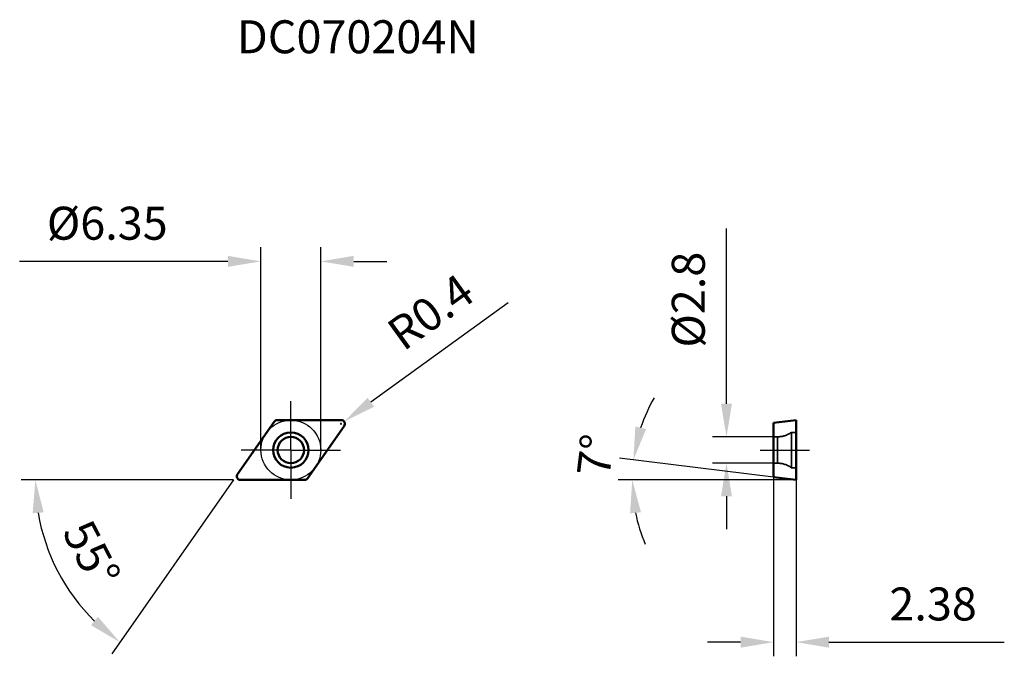
# Model space of a CAD drawing. Units: millimetres. Extents: x -29 to 76, y -22 to 46.
import ezdxf

# ---------------------------------------------------------------- set-up
doc = ezdxf.new("R2010")
doc.units = ezdxf.units.MM
doc.linetypes.add('CENTER2', pattern=[28.575, 19.05, -3.175, 3.175, -3.175])
doc.linetypes.add('DASHED2', pattern=[9.525, 6.35, -3.175])
for name, color, linetype, lineweight in [('1', 4, 'Continuous', 50), ('11', 4, 'Continuous', 25), ('2', 7, 'Continuous', 25), ('3', 1, 'DASHED2', 35), ('4', 2, 'CENTER2', 25), ('sk2', 7, 'Continuous', 25), ('sk6', 5, 'Continuous', 35)]:
    doc.layers.add(name, color=color, linetype=linetype, lineweight=lineweight)
doc.styles.add('simplex', font='txt.shx', dxfattribs={"height": 3.5})
doc.dimstyles.new('コピー - ISO-25', dxfattribs={"dimscale": 0, "dimtxt": 3.5, "dimasz": 3.5, "dimexe": 1.5, "dimexo": 0, "dimgap": 2.3, "dimtad": 1, "dimdec": 8, "dimdsep": 46, "dimtxsty": 'simplex', "dimcen": 0.09, "dimclrd": 256, "dimclre": 256, "dimclrt": 256, "dimadec": 0, "dimazin": 0, "dimtfac": 1, "dimtofl": 0, "dimtmove": 0, "dimatfit": 3, "dimfxl": 1, "dimtolj": 1, "dimlwd": -1, "dimlwe": -1, "dimarcsym": 0})

# ---------------------------------------------------------------- blocks, each defined once
blk = doc.blocks.new('*D2')
at = {"layer": '2'}
for p, q in [((-3.18, 0), (-3.18, 21.51)), ((3.18, 0), (3.18, 21.51)), ((-6.68, 20.01), (-28.78, 20.01)), ((6.68, 20.01), (10.18, 20.01))]:
    blk.add_line(p, q, dxfattribs=at)
for points in [[(-6.68, 19.43), (-6.68, 20.6), (-3.18, 20.01)], [(6.68, 20.6), (6.68, 19.43), (3.18, 20.01)]]:
    blk.add_solid(points, dxfattribs=at)
at = {"layer": 'Defpoints', "color": 0}
for p in [(-3.18, 20.01), (-3.18, 0), (3.18, 0)]:
    blk.add_point(p, dxfattribs=at)
at = {"layer": '2', "insert": (-19.48, 24.06), "char_height": 3.5, "attachment_point": 5, "style": 'simplex'}
blk.add_mtext('\\A1;%%C6.35', dxfattribs=at)
blk = doc.blocks.new('*D3')
at = {"layer": '2'}
for p, q in [((23.08, 15.63), (8.49, 5.06)), ((5.24, 2.78), (5.42, 2.78)), ((5.33, 2.69), (5.33, 2.87))]:
    blk.add_line(p, q, dxfattribs=at)
blk.add_solid([(8.15, 5.53), (8.83, 4.59), (5.65, 3.01)], dxfattribs=at)
at = {"layer": 'Defpoints', "color": 0}
for p in [(5.33, 2.78), (5.65, 3.01)]:
    blk.add_point(p, dxfattribs=at)
at = {"layer": '2', "insert": (14.83, 14.65), "char_height": 3.5, "attachment_point": 5, "rotation": 35.8974, "style": 'simplex'}
blk.add_mtext('\\A1;R0.4', dxfattribs=at)
blk = doc.blocks.new('*D4')
at = {"layer": '2'}
for q in [(-28.61, -3.17), (-19.01, -21.61)]:
    blk.add_line((-6.1, -3.17), q, dxfattribs=at)
blk.add_arc((-6.1, -3.17), 21.01, 189.5565, 225.4435, dxfattribs=at)
for points in [[(-26.23, -6.61), (-27.4, -6.71), (-27.11, -3.17)], [(-21.21, -18.59), (-20.47, -17.7), (-18.15, -20.38)]]:
    blk.add_solid(points, dxfattribs=at)
at = {"layer": 'Defpoints', "color": 0}
for p in [(-1.77, 3), (-5.66, -2.55), (-5.33, -3.17), (1.44, -3.17), (-21.12, -17.86)]:
    blk.add_point(p, dxfattribs=at)
at = {"layer": '2', "insert": (-21.14, -11.01), "char_height": 3.5, "attachment_point": 5, "rotation": 297.5, "style": 'simplex'}
blk.add_mtext('\\A1;55%%d', dxfattribs=at)
blk = doc.blocks.new('*D5')
at = {"layer": 'Defpoints', "color": 0}
for p in [(46.23, 1.4), (51.23, 1.4), (51.23, -1.4)]:
    blk.add_point(p, dxfattribs=at)
at = {"layer": 'sk2'}
for p, q in [((46.23, 4.9), (46.23, 23.5)), ((51.23, 1.4), (44.73, 1.4)), ((51.23, -1.4), (44.73, -1.4)), ((46.23, -4.9), (46.23, -8.4))]:
    blk.add_line(p, q, dxfattribs=at)
for points in [[(45.65, 4.9), (46.81, 4.9), (46.23, 1.4)], [(46.81, -4.9), (45.65, -4.9), (46.23, -1.4)]]:
    blk.add_solid(points, dxfattribs=at)
at = {"layer": 'sk2', "insert": (42.18, 15.95), "char_height": 3.5, "attachment_point": 5, "rotation": 90, "style": 'simplex'}
blk.add_mtext('\\A1;%%C2.8', dxfattribs=at)
blk = doc.blocks.new('*D6')
at = {"layer": '2'}
for p, q in [((51.23, -2.88), (51.23, -21.88)), ((53.61, -3.17), (53.61, -21.88)), ((47.73, -20.38), (44.23, -20.38)), ((57.11, -20.38), (75.71, -20.38))]:
    blk.add_line(p, q, dxfattribs=at)
for points in [[(47.73, -20.97), (47.73, -19.8), (51.23, -20.38)], [(57.11, -19.8), (57.11, -20.97), (53.61, -20.38)]]:
    blk.add_solid(points, dxfattribs=at)
at = {"layer": 'Defpoints', "color": 0}
for p in [(51.23, -2.88), (53.61, -3.17), (53.61, -20.38)]:
    blk.add_point(p, dxfattribs=at)
at = {"layer": '2', "insert": (68.16, -16.33), "char_height": 3.5, "attachment_point": 5, "style": 'simplex'}
blk.add_mtext('\\A1;2.38', dxfattribs=at)
blk = doc.blocks.new('*D7')
at = {"layer": '2'}
for p, q in [((51.23, -2.88), (34.87, -0.87)), ((53.61, -3.17), (34.73, -3.17))]:
    blk.add_line(p, q, dxfattribs=at)
for start, end in [(149.8967, 161.4483), (191.5517, 203.1033)]:
    blk.add_arc((53.61, -3.17), 17.39, start, end, dxfattribs=at)
for points in [[(36.56, 2.49), (37.7, 2.23), (36.35, -1.06)], [(37.16, -6.6), (36, -6.72), (36.23, -3.17)]]:
    blk.add_solid(points, dxfattribs=at)
at = {"layer": 'Defpoints', "color": 0}
for p in [(36.24, -2.47), (51.23, -2.88), (53.61, -3.17), (53.61, -3.17), (57.69, -3.17)]:
    blk.add_point(p, dxfattribs=at)
at = {"layer": '2', "insert": (32.33, -0.56), "char_height": 3.5, "attachment_point": 5, "rotation": 83, "style": 'simplex'}
blk.add_mtext('\\A1;7%%d', dxfattribs=at)

msp = doc.modelspace()

# ---------------------------------------------------------------- linework, layer by layer
at = {"layer": '1'}
for p, q in [((-1.44457357, 3.175), (5.3307254, 3.175)), ((51.23446132, 2.88277275), (53.61446132, 3.175)), ((53.61446132, -3.175), (53.61446132, 3.175)), ((-5.65838622, -2.54556943), (-1.77223438, 3.00443057)), ((5.65838622, 2.54556943), (1.77223438, -3.00443057)), ((51.23446132, 2.88277275), (51.23446132, -2.88277275)), ((51.23446132, -2.88277275), (53.61446132, -3.175)), ((1.44457357, -3.175), (-5.3307254, -3.175))]:
    msp.add_line(p, q, dxfattribs=at)
for radius in [1.875, 1.4]:
    msp.add_circle((0, 0), radius, dxfattribs=at)
for centre, start, end in [((-1.44457357, 2.775), 90, 145.0000000001), ((5.3307254, 2.775), 325.0000000008, 90), ((-5.3307254, -2.775), 145.000000001, 270), ((1.44457357, -2.775), 270, 325.0000000001)]:
    msp.add_arc(centre, 0.4, start, end, dxfattribs=at)
at = {"layer": '11'}
msp.add_circle((0, 0), 3.175, dxfattribs=at)
at = {"layer": '3'}
for p, q in [((51.64838663, 1.4), (51.23446132, 1.4)), ((51.64838663, -1.4), (51.64838663, 1.4)), ((53.11446132, 1.875), (53.11446132, -1.875)), ((53.61446132, 1.875), (53.11446132, 1.875)), ((51.64838663, -1.4), (51.23446132, -1.4)), ((53.61446132, -1.875), (53.11446132, -1.875))]:
    msp.add_line(p, q, dxfattribs=at)
for centre, start, end in [((51.64838663, 3.9), 270, 305.9040685833), ((51.64838663, -3.9), 54.0959314167, 90)]:
    msp.add_arc(centre, 2.5, start, end, dxfattribs=at)
at = {"layer": '4'}
for p, q in [((0, 0), (0, 5.175)), ((0, 0), (-5.25483272, 0)), ((0, 0), (0, -5.175)), ((0, 0), (5.25483272, 0)), ((49.79704496, 0), (55.05187768, 0))]:
    msp.add_line(p, q, dxfattribs=at)

# ---------------------------------------------------------------- texts
at = {"layer": 'sk6', "insert": (-5.7307254, 45.58778382), "char_height": 3.5, "width": 60.7522576921, "attachment_point": 1, "line_spacing_factor": 0.9, "style": 'simplex'}
msp.add_mtext('DC070204N', dxfattribs=at)

# ---------------------------------------------------------------- dimensions: what is measured, and where the dimension line sits
at = {"layer": '2'}
dim = msp.add_linear_dim(base=(-3.175, 20.0148290154), p1=(3.175, 0), p2=(-3.175, 0), text='%%C<>', dimstyle='コピー - ISO-25', override={"dimscale": 1, "dimtxsty": 'simplex'}, dxfattribs=at)
dim.commit()
dim.dimension.update_dxf_attribs({"geometry": '*D2', "text_midpoint": (-19.475, 24.0648290154)})
dim = msp.add_radius_dim(center=(5.3307254, 2.775), mpoint=(5.65475283, 3.00953406), dimstyle='コピー - ISO-25', override={"dimscale": 1}, dxfattribs=at)
dim.commit()
dim.dimension.update_dxf_attribs({"geometry": '*D3', "text_midpoint": (12.42417622, 7.90930555), "dimtype": 164})
dim = msp.add_angular_dim_2l(base=(36.23957652, -2.4670277), line1=((53.61446132, -3.175), (57.68897317, -3.175)), line2=((51.23446132, -2.88277275), (53.61446132, -3.175)), dimstyle='コピー - ISO-25', override={"dimscale": 1}, dxfattribs=at)
dim.commit()
dim.dimension.update_dxf_attribs({"geometry": '*D7', "text_midpoint": (36.3547759, -1.0557771), "dimtype": 162})
dim = msp.add_angular_dim_2l(base=(-21.120133, -17.86254178), line1=((1.44457357, -3.175), (-5.3307254, -3.175)), line2=((-5.65838622, -2.54556943), (-1.77223438, 3.00443057)), dimstyle='コピー - ISO-25', override={"dimscale": 1}, dxfattribs=at)
dim.commit()
dim.dimension.update_dxf_attribs({"geometry": '*D4', "text_midpoint": (-21.14144281, -11.00553853)})
dim = msp.add_linear_dim(base=(53.61446132, -20.38411079), p1=(51.23446132, -2.88277275), p2=(53.61446132, -3.175), dimstyle='コピー - ISO-25', override={"dimscale": 1}, dxfattribs=at)
dim.commit()
dim.dimension.update_dxf_attribs({"geometry": '*D6', "text_midpoint": (68.16446132, -16.33411079)})
at = {"layer": 'sk2'}
dim = msp.add_linear_dim(base=(46.22964359, 1.4), p1=(51.23446132, -1.4), p2=(51.23446132, 1.4), angle=90, text='%%C<>', dimstyle='コピー - ISO-25', override={"dimscale": 1, "dimtxsty": 'simplex'}, dxfattribs=at)
dim.commit()
dim.dimension.update_dxf_attribs({"geometry": '*D5', "text_midpoint": (42.17964359, 15.95)})

doc.saveas('drawing.dxf')
